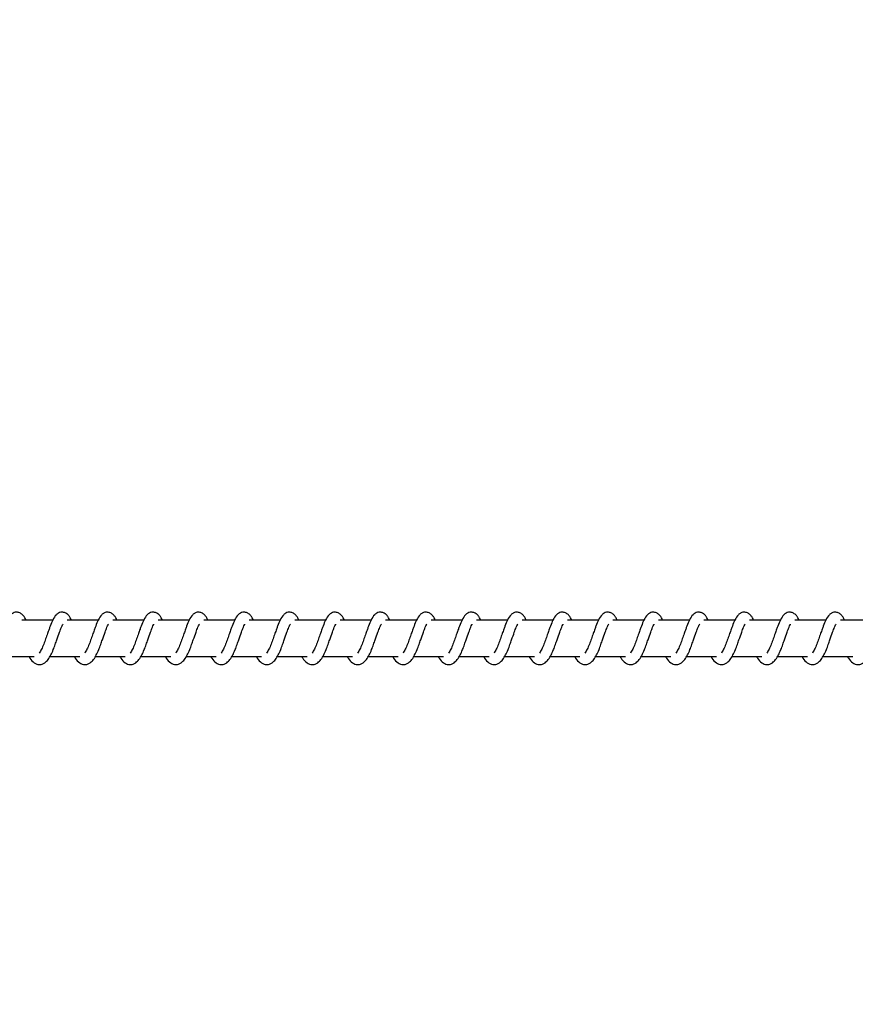
# Model space of a CAD drawing. Units: millimetres. Extents: x -256 to 6567, y 241 to 2069.
# Drawn here: x 2285 to 2308, y 431 to 458 of the extents above; entities that cross this region are included whole.
import ezdxf

# ---------------------------------------------------------------- set-up
doc = ezdxf.new("R2010")
doc.units = ezdxf.units.MM
doc.header["$LTSCALE"] = 1000
doc.header["$PDSIZE"] = -1
doc.layers.add('VP-DIM', color=7, linetype='Continuous')
doc.layers.add('VP-EQ', color=7, linetype='Continuous', true_color=0x8a3492)
doc.dimstyles.new('ISO-25', dxfattribs={"dimtxt": 2.5, "dimasz": 2.5, "dimexe": 1.25, "dimexo": 0.625, "dimtad": 1, "dimtxsty": 'Standard', "dimcen": 2.5, "dimadec": 0, "dimazin": 0, "dimtfac": 1, "dimtmove": 0, "dimatfit": 3, "dimfxl": 1, "dimarcsym": 0})

# ---------------------------------------------------------------- blocks, each defined once
blk = doc.blocks.new('*D76')
at = {"layer": 'Defpoints', "color": 0}
for p in [(1298.376, 641.121), (1298.376, 241.121), (2788.44, 241.121)]:
    blk.add_point(p, dxfattribs=at)
at = {"layer": 'VP-DIM', "color": 0, "lineweight": -2}
blk.add_line((2788.44, 621.121), (2788.44, 261.121), dxfattribs=at)
at = {"layer": 'VP-DIM', "color": 0}
for points in [[(2791.774, 621.121), (2785.107, 621.121), (2788.44, 641.121)], [(2785.107, 261.121), (2791.774, 261.121), (2788.44, 241.121)]]:
    blk.add_solid(points, dxfattribs=at)
at = {"layer": 'VP-DIM', "color": 0, "insert": (2770.94, 441.121), "char_height": 15, "attachment_point": 5, "rotation": 90}
blk.add_mtext('400', dxfattribs=at)
blk = doc.blocks.new('*D77')
at = {"layer": 'Defpoints', "color": 0}
for p in [(171.522, 596.898), (171.272, 284.936), (2689.397, 284.936)]:
    blk.add_point(p, dxfattribs=at)
at = {"layer": 'VP-DIM', "color": 0, "lineweight": -2}
blk.add_line((2689.397, 576.898), (2689.397, 304.936), dxfattribs=at)
at = {"layer": 'VP-DIM', "color": 0}
for points in [[(2692.73, 576.898), (2686.064, 576.898), (2689.397, 596.898)], [(2686.064, 304.936), (2692.73, 304.936), (2689.397, 284.936)]]:
    blk.add_solid(points, dxfattribs=at)
at = {"layer": 'VP-DIM', "color": 0, "insert": (2671.897, 440.917), "char_height": 15, "attachment_point": 5, "rotation": 90}
blk.add_mtext('312', dxfattribs=at)
blk = doc.blocks.new('*D78')
at = {"layer": 'Defpoints', "color": 0}
for p in [(2400.44, 873.121), (2400.44, 541.096), (196.312, 441.121)]:
    blk.add_point(p, dxfattribs=at)
at = {"layer": 'VP-DIM', "color": 0, "lineweight": -2}
blk.add_line((216.312, 873.121), (2380.44, 873.121), dxfattribs=at)
at = {"layer": 'VP-DIM', "color": 0}
for points in [[(216.312, 876.455), (216.312, 869.788), (196.312, 873.121)], [(2380.44, 869.788), (2380.44, 876.455), (2400.44, 873.121)]]:
    blk.add_solid(points, dxfattribs=at)
at = {"layer": 'VP-DIM', "color": 0, "insert": (1301.534, 890.621), "char_height": 15, "attachment_point": 5}
blk.add_mtext('2204', dxfattribs=at)
blk = doc.blocks.new('0420H_')
at = {"color": 7, "linetype": 'Continuous', "lineweight": 25}
for p, q in [((12106.085, 18133.269), (12105.236, 18133.269)), ((12107.336, 18133.269), (12106.486, 18133.269)), ((12108.586, 18133.269), (12107.737, 18133.269)), ((12109.837, 18133.269), (12108.988, 18133.269)), ((12111.088, 18133.269), (12110.238, 18133.269)), ((12112.338, 18133.269), (12111.489, 18133.269)), ((12113.589, 18133.269), (12112.74, 18133.269)), ((12114.84, 18133.269), (12113.99, 18133.269)), ((12116.09, 18133.269), (12115.241, 18133.269)), ((12117.341, 18133.269), (12116.492, 18133.269)), ((12118.592, 18133.269), (12117.743, 18133.269)), ((12119.842, 18133.269), (12118.993, 18133.269)), ((12121.093, 18133.269), (12120.244, 18133.269)), ((12122.344, 18133.269), (12121.494, 18133.269)), ((12123.594, 18133.269), (12122.745, 18133.269)), ((12124.845, 18133.269), (12123.996, 18133.269)), ((12126.096, 18133.269), (12125.246, 18133.269)), ((12127.346, 18133.269), (12126.497, 18133.269)), ((12128.597, 18133.269), (12127.748, 18133.269)), ((12104.756, 18132.269), (12105.578, 18132.269)), ((12106.006, 18132.269), (12106.828, 18132.269)), ((12107.257, 18132.269), (12108.079, 18132.269)), ((12108.508, 18132.269), (12109.33, 18132.269)), ((12109.758, 18132.269), (12110.58, 18132.269)), ((12111.009, 18132.269), (12111.831, 18132.269)), ((12112.26, 18132.269), (12113.082, 18132.269)), ((12113.51, 18132.269), (12114.332, 18132.269)), ((12114.761, 18132.269), (12115.583, 18132.269)), ((12116.012, 18132.269), (12116.834, 18132.269)), ((12117.262, 18132.269), (12118.084, 18132.269)), ((12118.513, 18132.269), (12119.335, 18132.269)), ((12119.764, 18132.269), (12120.586, 18132.269)), ((12121.014, 18132.269), (12121.836, 18132.269)), ((12122.265, 18132.269), (12123.087, 18132.269)), ((12123.516, 18132.269), (12124.338, 18132.269)), ((12124.766, 18132.269), (12125.588, 18132.269)), ((12126.017, 18132.269), (12126.839, 18132.269)), ((12127.268, 18132.269), (12128.089, 18132.269))]:
    blk.add_line(p, q, dxfattribs=at)
for points, knots in [([(12105.351, 18133.269), (12105.34, 18133.292), (12105.317, 18133.342), (12105.275, 18133.402), (12105.201, 18133.467), (12105.127, 18133.491), (12105.051, 18133.488), (12104.989, 18133.465), (12104.907, 18133.399), (12104.84, 18133.291), (12104.777, 18133.141), (12104.732, 18133.013), (12104.689, 18132.894), (12104.639, 18132.752), (12104.587, 18132.601), (12104.525, 18132.46), (12104.485, 18132.397), (12104.465, 18132.365)], [0, 0, 0, 0, 0.045241, 0.09731, 0.162683, 0.227154, 0.264663, 0.310378, 0.363051, 0.483629, 0.581375, 0.628467, 0.688743, 0.759853, 0.834961, 0.916303, 1, 1, 1, 1]), ([(12106.602, 18133.269), (12106.591, 18133.292), (12106.567, 18133.342), (12106.526, 18133.402), (12106.452, 18133.467), (12106.377, 18133.491), (12106.302, 18133.488), (12106.239, 18133.465), (12106.158, 18133.399), (12106.091, 18133.291), (12106.028, 18133.141), (12105.982, 18133.013), (12105.94, 18132.894), (12105.889, 18132.752), (12105.837, 18132.601), (12105.776, 18132.46), (12105.736, 18132.397), (12105.716, 18132.365)], [0, 0, 0, 0, 0.045233, 0.097276, 0.162695, 0.227165, 0.264673, 0.310379, 0.363059, 0.483636, 0.58138, 0.62847, 0.688746, 0.759854, 0.834958, 0.916304, 1, 1, 1, 1]), ([(12107.853, 18133.269), (12107.842, 18133.292), (12107.818, 18133.342), (12107.777, 18133.402), (12107.702, 18133.467), (12107.628, 18133.491), (12107.552, 18133.488), (12107.49, 18133.465), (12107.409, 18133.399), (12107.342, 18133.291), (12107.278, 18133.141), (12107.233, 18133.013), (12107.19, 18132.894), (12107.14, 18132.752), (12107.088, 18132.601), (12107.026, 18132.46), (12106.986, 18132.397), (12106.966, 18132.365)], [0, 0, 0, 0, 0.04524, 0.097275, 0.162694, 0.227172, 0.26468, 0.310386, 0.363067, 0.483635, 0.581385, 0.628476, 0.688749, 0.759857, 0.834964, 0.916304, 1, 1, 1, 1]), ([(12109.103, 18133.269), (12109.092, 18133.292), (12109.069, 18133.342), (12109.028, 18133.402), (12108.953, 18133.467), (12108.878, 18133.491), (12108.803, 18133.488), (12108.741, 18133.465), (12108.659, 18133.399), (12108.592, 18133.291), (12108.529, 18133.141), (12108.484, 18133.013), (12108.441, 18132.894), (12108.391, 18132.752), (12108.339, 18132.601), (12108.277, 18132.46), (12108.237, 18132.397), (12108.217, 18132.365)], [0, 0, 0, 0, 0.04524, 0.097275, 0.162695, 0.227165, 0.264673, 0.310387, 0.36306, 0.483636, 0.581381, 0.628472, 0.688748, 0.759856, 0.834963, 0.916304, 1, 1, 1, 1]), ([(12110.354, 18133.269), (12110.343, 18133.292), (12110.319, 18133.342), (12110.278, 18133.402), (12110.204, 18133.467), (12110.129, 18133.491), (12110.054, 18133.488), (12109.992, 18133.465), (12109.91, 18133.399), (12109.843, 18133.291), (12109.78, 18133.141), (12109.734, 18133.013), (12109.692, 18132.894), (12109.641, 18132.752), (12109.589, 18132.601), (12109.528, 18132.46), (12109.488, 18132.397), (12109.467, 18132.365)], [0, 0, 0, 0, 0.04524, 0.097275, 0.162703, 0.227173, 0.26468, 0.310331, 0.363057, 0.483634, 0.581378, 0.628469, 0.688745, 0.759853, 0.834958, 0.916304, 1, 1, 1, 1]), ([(12111.604, 18133.269), (12111.594, 18133.292), (12111.57, 18133.342), (12111.529, 18133.402), (12111.454, 18133.467), (12111.38, 18133.491), (12111.304, 18133.488), (12111.242, 18133.465), (12111.161, 18133.399), (12111.094, 18133.291), (12111.03, 18133.141), (12110.985, 18133.013), (12110.942, 18132.894), (12110.892, 18132.752), (12110.84, 18132.601), (12110.778, 18132.46), (12110.738, 18132.397), (12110.718, 18132.365)], [0, 0, 0, 0, 0.045241, 0.097276, 0.162696, 0.227175, 0.264682, 0.310334, 0.36306, 0.48363, 0.581381, 0.628472, 0.688746, 0.759854, 0.834962, 0.916303, 1, 1, 1, 1]), ([(12112.855, 18133.269), (12112.844, 18133.292), (12112.821, 18133.342), (12112.78, 18133.402), (12112.705, 18133.467), (12112.63, 18133.491), (12112.555, 18133.488), (12112.493, 18133.465), (12112.411, 18133.399), (12112.344, 18133.291), (12112.281, 18133.141), (12112.236, 18133.013), (12112.193, 18132.894), (12112.143, 18132.752), (12112.091, 18132.601), (12112.029, 18132.46), (12111.989, 18132.397), (12111.969, 18132.365)], [0, 0, 0, 0, 0.045233, 0.097277, 0.162696, 0.227166, 0.264674, 0.310333, 0.363051, 0.483628, 0.581373, 0.628464, 0.68874, 0.759848, 0.834955, 0.916266, 1, 1, 1, 1]), ([(12114.106, 18133.269), (12114.095, 18133.292), (12114.072, 18133.343), (12114.03, 18133.402), (12113.956, 18133.467), (12113.881, 18133.491), (12113.806, 18133.488), (12113.743, 18133.465), (12113.662, 18133.399), (12113.595, 18133.291), (12113.532, 18133.141), (12113.486, 18133.013), (12113.444, 18132.894), (12113.393, 18132.752), (12113.341, 18132.601), (12113.28, 18132.46), (12113.24, 18132.397), (12113.22, 18132.365)], [0, 0, 0, 0, 0.045212, 0.097282, 0.162711, 0.227183, 0.264691, 0.310343, 0.363071, 0.483651, 0.581398, 0.62849, 0.688767, 0.759877, 0.834984, 0.916302, 1, 1, 1, 1]), ([(12115.356, 18133.269), (12115.346, 18133.292), (12115.322, 18133.343), (12115.281, 18133.402), (12115.206, 18133.467), (12115.132, 18133.491), (12115.056, 18133.488), (12114.994, 18133.465), (12114.913, 18133.399), (12114.846, 18133.291), (12114.782, 18133.141), (12114.737, 18133.013), (12114.695, 18132.894), (12114.644, 18132.752), (12114.592, 18132.601), (12114.531, 18132.46), (12114.491, 18132.397), (12114.47, 18132.365)], [0, 0, 0, 0, 0.0452122, 0.0972825, 0.1627042, 0.2271292, 0.2646988, 0.3103511, 0.3630793, 0.4836183, 0.5813949, 0.6284917, 0.6887382, 0.7598784, 0.8349882, 0.916301, 1, 1, 1, 1]), ([(12116.607, 18133.269), (12116.596, 18133.292), (12116.573, 18133.343), (12116.532, 18133.402), (12116.457, 18133.467), (12116.383, 18133.491), (12116.307, 18133.488), (12116.245, 18133.465), (12116.163, 18133.399), (12116.096, 18133.291), (12116.033, 18133.141), (12115.987, 18133.013), (12115.945, 18132.894), (12115.894, 18132.752), (12115.843, 18132.601), (12115.781, 18132.46), (12115.741, 18132.397), (12115.721, 18132.365)], [0, 0, 0, 0, 0.0452048, 0.097283, 0.1627044, 0.2271207, 0.26469, 0.3103503, 0.3630699, 0.4836162, 0.5813632, 0.6284833, 0.6887318, 0.7598717, 0.834981, 0.9162934, 1, 1, 1, 1]), ([(12117.858, 18133.269), (12117.847, 18133.292), (12117.824, 18133.343), (12117.782, 18133.402), (12117.708, 18133.467), (12117.633, 18133.491), (12117.558, 18133.488), (12117.495, 18133.465), (12117.414, 18133.399), (12117.347, 18133.291), (12117.284, 18133.141), (12117.238, 18133.013), (12117.196, 18132.894), (12117.145, 18132.752), (12117.093, 18132.601), (12117.032, 18132.46), (12116.992, 18132.397), (12116.972, 18132.365)], [0, 0, 0, 0, 0.0452119, 0.0972818, 0.162711, 0.2271273, 0.2646966, 0.3103486, 0.3630765, 0.4836227, 0.5813696, 0.6284897, 0.6887382, 0.7598483, 0.8349836, 0.9163016, 1, 1, 1, 1]), ([(12119.108, 18133.269), (12119.098, 18133.292), (12119.074, 18133.343), (12119.033, 18133.402), (12118.958, 18133.467), (12118.884, 18133.491), (12118.808, 18133.488), (12118.746, 18133.465), (12118.665, 18133.399), (12118.598, 18133.291), (12118.534, 18133.141), (12118.489, 18133.013), (12118.446, 18132.894), (12118.396, 18132.752), (12118.344, 18132.601), (12118.283, 18132.46), (12118.242, 18132.397), (12118.222, 18132.365)], [0, 0, 0, 0, 0.045213, 0.097284, 0.162707, 0.227133, 0.264703, 0.310356, 0.363039, 0.483614, 0.581363, 0.628484, 0.688734, 0.759846, 0.834986, 0.9163, 1, 1, 1, 1]), ([(12120.359, 18133.269), (12120.348, 18133.292), (12120.325, 18133.343), (12120.283, 18133.402), (12120.209, 18133.467), (12120.134, 18133.491), (12120.059, 18133.488), (12119.997, 18133.465), (12119.915, 18133.399), (12119.848, 18133.291), (12119.785, 18133.141), (12119.739, 18133.013), (12119.697, 18132.894), (12119.647, 18132.752), (12119.594, 18132.601), (12119.533, 18132.46), (12119.493, 18132.397), (12119.473, 18132.365)], [0, 0, 0, 0, 0.045206, 0.097285, 0.162707, 0.227125, 0.264634, 0.310351, 0.363025, 0.483608, 0.581356, 0.628477, 0.688727, 0.759838, 0.834978, 0.916292, 1, 1, 1, 1]), ([(12121.61, 18133.269), (12121.599, 18133.292), (12121.576, 18133.343), (12121.534, 18133.402), (12121.46, 18133.467), (12121.385, 18133.491), (12121.31, 18133.488), (12121.247, 18133.465), (12121.166, 18133.399), (12121.099, 18133.291), (12121.036, 18133.141), (12120.99, 18133.013), (12120.948, 18132.894), (12120.897, 18132.752), (12120.845, 18132.601), (12120.784, 18132.46), (12120.744, 18132.397), (12120.724, 18132.365)], [0, 0, 0, 0, 0.045213, 0.097284, 0.162706, 0.227132, 0.264641, 0.31035, 0.363032, 0.483606, 0.581361, 0.628454, 0.688733, 0.759844, 0.834981, 0.9163, 1, 1, 1, 1]), ([(12122.86, 18133.269), (12122.849, 18133.292), (12122.826, 18133.343), (12122.785, 18133.402), (12122.71, 18133.467), (12122.636, 18133.491), (12122.56, 18133.488), (12122.498, 18133.465), (12122.417, 18133.399), (12122.35, 18133.291), (12122.286, 18133.141), (12122.241, 18133.013), (12122.198, 18132.894), (12122.148, 18132.752), (12122.096, 18132.601), (12122.034, 18132.46), (12121.994, 18132.397), (12121.974, 18132.365)], [0, 0, 0, 0, 0.045213, 0.097284, 0.162708, 0.227126, 0.264643, 0.310352, 0.363027, 0.48361, 0.58136, 0.628453, 0.688732, 0.759845, 0.834985, 0.916299, 1, 1, 1, 1]), ([(12124.111, 18133.269), (12124.1, 18133.292), (12124.077, 18133.343), (12124.035, 18133.402), (12123.961, 18133.467), (12123.886, 18133.491), (12123.811, 18133.488), (12123.749, 18133.465), (12123.667, 18133.399), (12123.6, 18133.291), (12123.537, 18133.141), (12123.492, 18133.013), (12123.449, 18132.894), (12123.399, 18132.752), (12123.346, 18132.601), (12123.285, 18132.46), (12123.245, 18132.397), (12123.225, 18132.365)], [0, 0, 0, 0, 0.045206, 0.097285, 0.162707, 0.227124, 0.264634, 0.31035, 0.363025, 0.483607, 0.581356, 0.628449, 0.688727, 0.759839, 0.834978, 0.916292, 1, 1, 1, 1]), ([(12125.362, 18133.269), (12125.351, 18133.292), (12125.327, 18133.342), (12125.286, 18133.402), (12125.212, 18133.467), (12125.137, 18133.491), (12125.062, 18133.488), (12124.999, 18133.465), (12124.918, 18133.399), (12124.851, 18133.291), (12124.788, 18133.141), (12124.742, 18133.013), (12124.7, 18132.894), (12124.649, 18132.752), (12124.597, 18132.601), (12124.536, 18132.46), (12124.496, 18132.397), (12124.475, 18132.365)], [0, 0, 0, 0, 0.045241, 0.097311, 0.162731, 0.227155, 0.264664, 0.310371, 0.363052, 0.483623, 0.581375, 0.628467, 0.688744, 0.759853, 0.834991, 0.916302, 1, 1, 1, 1]), ([(12126.612, 18133.269), (12126.602, 18133.292), (12126.578, 18133.342), (12126.537, 18133.402), (12126.462, 18133.467), (12126.388, 18133.491), (12126.312, 18133.488), (12126.25, 18133.465), (12126.169, 18133.399), (12126.102, 18133.291), (12126.038, 18133.141), (12125.993, 18133.013), (12125.95, 18132.894), (12125.9, 18132.752), (12125.848, 18132.601), (12125.786, 18132.46), (12125.746, 18132.397), (12125.726, 18132.365)], [0, 0, 0, 0, 0.045241, 0.097311, 0.162732, 0.227148, 0.264656, 0.310372, 0.363046, 0.483625, 0.581371, 0.628464, 0.688741, 0.759851, 0.834959, 0.916302, 1, 1, 1, 1]), ([(12127.863, 18133.269), (12127.852, 18133.292), (12127.829, 18133.342), (12127.788, 18133.402), (12127.713, 18133.467), (12127.638, 18133.491), (12127.563, 18133.488), (12127.501, 18133.465), (12127.419, 18133.399), (12127.352, 18133.291), (12127.289, 18133.141), (12127.244, 18133.013), (12127.201, 18132.894), (12127.15, 18132.752), (12127.099, 18132.601), (12127.037, 18132.46), (12126.997, 18132.397), (12126.977, 18132.365)], [0, 0, 0, 0, 0.045233, 0.097276, 0.162695, 0.227164, 0.264671, 0.310386, 0.363057, 0.483633, 0.581376, 0.628467, 0.688742, 0.75985, 0.834956, 0.916296, 1, 1, 1, 1]), ([(12105.433, 18132.269), (12105.441, 18132.254), (12105.48, 18132.18), (12105.565, 18132.088), (12105.679, 18132.047), (12105.75, 18132.05), (12105.802, 18132.062), (12105.875, 18132.097), (12105.975, 18132.2), (12106.028, 18132.301), (12106.1, 18132.45), (12106.152, 18132.594), (12106.209, 18132.758), (12106.27, 18132.927), (12106.32, 18133.066), (12106.353, 18133.138), (12106.365, 18133.158), (12106.369, 18133.164)], [0, 0, 0, 0, 0.027634, 0.139817, 0.239616, 0.262495, 0.301872, 0.357504, 0.4268, 0.519909, 0.603334, 0.674427, 0.737048, 0.840319, 0.920081, 0.973241, 1, 1, 1, 1]), ([(12106.684, 18132.269), (12106.691, 18132.254), (12106.73, 18132.18), (12106.816, 18132.088), (12106.929, 18132.047), (12107.001, 18132.05), (12107.052, 18132.062), (12107.125, 18132.097), (12107.226, 18132.2), (12107.279, 18132.301), (12107.35, 18132.45), (12107.403, 18132.594), (12107.46, 18132.758), (12107.521, 18132.927), (12107.571, 18133.066), (12107.604, 18133.138), (12107.616, 18133.158), (12107.62, 18133.164)], [0, 0, 0, 0, 0.027634, 0.139815, 0.239622, 0.2625, 0.301929, 0.357507, 0.426796, 0.519904, 0.603365, 0.674428, 0.737047, 0.840317, 0.920072, 0.973231, 1, 1, 1, 1]), ([(12107.934, 18132.269), (12107.942, 18132.254), (12107.981, 18132.18), (12108.067, 18132.088), (12108.18, 18132.047), (12108.252, 18132.05), (12108.303, 18132.062), (12108.376, 18132.097), (12108.476, 18132.2), (12108.53, 18132.301), (12108.601, 18132.45), (12108.653, 18132.594), (12108.711, 18132.758), (12108.772, 18132.927), (12108.821, 18133.066), (12108.854, 18133.138), (12108.866, 18133.158), (12108.87, 18133.164)], [0, 0, 0, 0, 0.027634, 0.139816, 0.239616, 0.262494, 0.301923, 0.357501, 0.426797, 0.519906, 0.603363, 0.674429, 0.737078, 0.84032, 0.920081, 0.973241, 1, 1, 1, 1]), ([(12109.185, 18132.269), (12109.193, 18132.254), (12109.232, 18132.18), (12109.317, 18132.088), (12109.431, 18132.047), (12109.502, 18132.05), (12109.554, 18132.062), (12109.627, 18132.097), (12109.727, 18132.2), (12109.78, 18132.301), (12109.852, 18132.45), (12109.904, 18132.594), (12109.962, 18132.758), (12110.022, 18132.927), (12110.072, 18133.066), (12110.105, 18133.138), (12110.117, 18133.158), (12110.121, 18133.164)], [0, 0, 0, 0, 0.027634, 0.139817, 0.239617, 0.262496, 0.301925, 0.357503, 0.4268, 0.519909, 0.603367, 0.67443, 0.73708, 0.840324, 0.920081, 0.973241, 1, 1, 1, 1]), ([(12110.435, 18132.269), (12110.443, 18132.254), (12110.482, 18132.18), (12110.568, 18132.088), (12110.681, 18132.047), (12110.753, 18132.05), (12110.804, 18132.062), (12110.877, 18132.097), (12110.978, 18132.2), (12111.031, 18132.301), (12111.102, 18132.45), (12111.154, 18132.594), (12111.212, 18132.758), (12111.273, 18132.927), (12111.323, 18133.066), (12111.356, 18133.138), (12111.368, 18133.158), (12111.372, 18133.164)], [0, 0, 0, 0, 0.027634, 0.139815, 0.239622, 0.262492, 0.301929, 0.357507, 0.426795, 0.519904, 0.603365, 0.674427, 0.737076, 0.840317, 0.920072, 0.973231, 1, 1, 1, 1]), ([(12111.686, 18132.269), (12111.694, 18132.254), (12111.733, 18132.18), (12111.819, 18132.088), (12111.932, 18132.047), (12112.004, 18132.05), (12112.055, 18132.062), (12112.128, 18132.097), (12112.228, 18132.2), (12112.281, 18132.301), (12112.353, 18132.45), (12112.405, 18132.594), (12112.463, 18132.758), (12112.524, 18132.927), (12112.573, 18133.066), (12112.606, 18133.138), (12112.618, 18133.158), (12112.622, 18133.164)], [0, 0, 0, 0, 0.027634, 0.139816, 0.239616, 0.262494, 0.301923, 0.357501, 0.426797, 0.519906, 0.603363, 0.674429, 0.737078, 0.84032, 0.920081, 0.973241, 1, 1, 1, 1]), ([(12112.937, 18132.269), (12112.944, 18132.254), (12112.984, 18132.18), (12113.069, 18132.088), (12113.182, 18132.047), (12113.254, 18132.05), (12113.306, 18132.062), (12113.379, 18132.097), (12113.479, 18132.2), (12113.532, 18132.301), (12113.604, 18132.45), (12113.656, 18132.594), (12113.714, 18132.758), (12113.774, 18132.927), (12113.824, 18133.066), (12113.857, 18133.138), (12113.869, 18133.158), (12113.873, 18133.164)], [0, 0, 0, 0, 0.027634, 0.139817, 0.239617, 0.262496, 0.301925, 0.357504, 0.426794, 0.519903, 0.603366, 0.674429, 0.73708, 0.840324, 0.920081, 0.973241, 1, 1, 1, 1]), ([(12114.187, 18132.269), (12114.195, 18132.254), (12114.234, 18132.18), (12114.32, 18132.088), (12114.433, 18132.047), (12114.505, 18132.05), (12114.556, 18132.062), (12114.629, 18132.097), (12114.729, 18132.2), (12114.783, 18132.301), (12114.854, 18132.45), (12114.906, 18132.594), (12114.964, 18132.758), (12115.025, 18132.927), (12115.075, 18133.066), (12115.108, 18133.138), (12115.12, 18133.158), (12115.124, 18133.164)], [0, 0, 0, 0, 0.027634, 0.1398153, 0.2396221, 0.2624919, 0.3019292, 0.3575072, 0.4267961, 0.5199043, 0.6033661, 0.6744283, 0.7370771, 0.8403181, 0.9200736, 0.9732413, 1, 1, 1, 1]), ([(12115.438, 18132.269), (12115.446, 18132.254), (12115.485, 18132.18), (12115.571, 18132.088), (12115.684, 18132.047), (12115.756, 18132.05), (12115.807, 18132.062), (12115.88, 18132.097), (12115.98, 18132.2), (12116.034, 18132.301), (12116.105, 18132.45), (12116.157, 18132.594), (12116.215, 18132.758), (12116.276, 18132.927), (12116.325, 18133.066), (12116.358, 18133.138), (12116.37, 18133.158), (12116.374, 18133.164)], [0, 0, 0, 0, 0.027634, 0.13986, 0.239607, 0.262539, 0.301916, 0.357495, 0.426791, 0.519934, 0.603359, 0.674426, 0.737075, 0.840318, 0.920081, 0.973241, 1, 1, 1, 1]), ([(12116.689, 18132.269), (12116.696, 18132.254), (12116.736, 18132.18), (12116.822, 18132.088), (12116.934, 18132.047), (12117.006, 18132.05), (12117.058, 18132.062), (12117.131, 18132.097), (12117.231, 18132.2), (12117.284, 18132.301), (12117.356, 18132.45), (12117.408, 18132.594), (12117.465, 18132.758), (12117.526, 18132.927), (12117.576, 18133.066), (12117.609, 18133.138), (12117.621, 18133.158), (12117.625, 18133.164)], [0, 0, 0, 0, 0.027634, 0.13986, 0.239606, 0.262538, 0.301915, 0.357494, 0.426783, 0.519926, 0.603356, 0.67442, 0.73707, 0.840315, 0.920071, 0.973231, 1, 1, 1, 1]), ([(12117.94, 18132.269), (12117.947, 18132.254), (12117.986, 18132.18), (12118.072, 18132.088), (12118.185, 18132.047), (12118.257, 18132.05), (12118.308, 18132.062), (12118.381, 18132.097), (12118.481, 18132.2), (12118.535, 18132.301), (12118.606, 18132.45), (12118.658, 18132.594), (12118.716, 18132.758), (12118.777, 18132.927), (12118.826, 18133.066), (12118.86, 18133.138), (12118.872, 18133.158), (12118.876, 18133.164)], [0, 0, 0, 0, 0.027601, 0.13983, 0.239586, 0.26251, 0.301897, 0.357477, 0.426768, 0.519913, 0.603346, 0.674411, 0.737062, 0.840307, 0.920066, 0.973259, 1, 1, 1, 1]), ([(12119.19, 18132.269), (12119.198, 18132.254), (12119.237, 18132.18), (12119.323, 18132.088), (12119.436, 18132.047), (12119.508, 18132.05), (12119.559, 18132.062), (12119.632, 18132.097), (12119.732, 18132.2), (12119.786, 18132.301), (12119.857, 18132.45), (12119.909, 18132.594), (12119.967, 18132.758), (12120.028, 18132.927), (12120.077, 18133.066), (12120.111, 18133.138), (12120.122, 18133.158), (12120.126, 18133.164)], [0, 0, 0, 0, 0.027601, 0.139831, 0.23958, 0.262512, 0.301891, 0.357471, 0.426769, 0.519915, 0.603343, 0.674411, 0.737063, 0.840309, 0.920074, 0.973259, 1, 1, 1, 1]), ([(12120.441, 18132.269), (12120.449, 18132.254), (12120.487, 18132.18), (12120.574, 18132.088), (12120.687, 18132.047), (12120.758, 18132.05), (12120.81, 18132.062), (12120.883, 18132.097), (12120.983, 18132.2), (12121.036, 18132.301), (12121.108, 18132.45), (12121.16, 18132.594), (12121.217, 18132.758), (12121.278, 18132.927), (12121.328, 18133.066), (12121.361, 18133.138), (12121.373, 18133.158), (12121.377, 18133.164)], [0, 0, 0, 0, 0.027601, 0.139827, 0.239628, 0.262507, 0.301885, 0.357464, 0.426754, 0.519898, 0.603329, 0.674393, 0.737044, 0.84029, 0.920047, 0.973231, 1, 1, 1, 1]), ([(12121.691, 18132.269), (12121.699, 18132.254), (12121.738, 18132.18), (12121.824, 18132.088), (12121.937, 18132.047), (12122.009, 18132.05), (12122.06, 18132.062), (12122.134, 18132.097), (12122.233, 18132.2), (12122.287, 18132.301), (12122.358, 18132.45), (12122.41, 18132.594), (12122.468, 18132.758), (12122.529, 18132.927), (12122.578, 18133.066), (12122.612, 18133.138), (12122.624, 18133.158), (12122.628, 18133.164)], [0, 0, 0, 0, 0.027601, 0.139827, 0.239628, 0.262506, 0.301892, 0.357517, 0.426763, 0.519906, 0.603337, 0.674401, 0.737051, 0.840294, 0.920057, 0.973241, 1, 1, 1, 1]), ([(12122.942, 18132.269), (12122.95, 18132.254), (12122.989, 18132.18), (12123.075, 18132.088), (12123.188, 18132.047), (12123.26, 18132.05), (12123.311, 18132.062), (12123.384, 18132.097), (12123.484, 18132.2), (12123.538, 18132.301), (12123.609, 18132.45), (12123.661, 18132.594), (12123.719, 18132.758), (12123.779, 18132.927), (12123.829, 18133.066), (12123.862, 18133.138), (12123.874, 18133.158), (12123.878, 18133.164)], [0, 0, 0, 0, 0.027601, 0.139827, 0.239628, 0.262507, 0.301885, 0.357517, 0.426764, 0.519907, 0.603333, 0.6744, 0.73705, 0.840294, 0.920057, 0.973241, 1, 1, 1, 1]), ([(12124.193, 18132.269), (12124.2, 18132.254), (12124.239, 18132.18), (12124.326, 18132.088), (12124.438, 18132.047), (12124.51, 18132.05), (12124.561, 18132.062), (12124.635, 18132.097), (12124.735, 18132.2), (12124.788, 18132.301), (12124.86, 18132.45), (12124.912, 18132.594), (12124.969, 18132.758), (12125.03, 18132.927), (12125.08, 18133.066), (12125.113, 18133.138), (12125.125, 18133.158), (12125.129, 18133.164)], [0, 0, 0, 0, 0.027601, 0.139827, 0.239628, 0.262507, 0.301885, 0.357517, 0.426757, 0.519901, 0.603332, 0.674396, 0.737046, 0.84029, 0.920047, 0.973231, 1, 1, 1, 1]), ([(12125.443, 18132.269), (12125.451, 18132.254), (12125.49, 18132.18), (12125.576, 18132.088), (12125.689, 18132.047), (12125.761, 18132.05), (12125.812, 18132.062), (12125.885, 18132.097), (12125.985, 18132.2), (12126.039, 18132.301), (12126.11, 18132.45), (12126.163, 18132.594), (12126.22, 18132.758), (12126.281, 18132.927), (12126.33, 18133.066), (12126.364, 18133.138), (12126.376, 18133.158), (12126.38, 18133.164)], [0, 0, 0, 0, 0.0276, 0.139825, 0.239623, 0.262502, 0.301887, 0.35751, 0.426806, 0.519914, 0.603344, 0.674436, 0.737056, 0.840297, 0.920059, 0.973241, 1, 1, 1, 1]), ([(12126.694, 18132.269), (12126.702, 18132.254), (12126.741, 18132.18), (12126.827, 18132.088), (12126.94, 18132.047), (12127.012, 18132.05), (12127.063, 18132.062), (12127.136, 18132.097), (12127.236, 18132.2), (12127.29, 18132.301), (12127.361, 18132.45), (12127.413, 18132.594), (12127.471, 18132.758), (12127.531, 18132.927), (12127.581, 18133.066), (12127.614, 18133.138), (12127.626, 18133.158), (12127.63, 18133.164)], [0, 0, 0, 0, 0.0276, 0.139825, 0.239623, 0.262502, 0.301878, 0.35751, 0.426805, 0.519914, 0.603338, 0.674433, 0.737053, 0.840294, 0.920082, 0.973241, 1, 1, 1, 1]), ([(12127.945, 18132.269), (12127.952, 18132.254), (12127.992, 18132.18), (12128.077, 18132.088), (12128.19, 18132.047), (12128.262, 18132.05), (12128.314, 18132.062), (12128.387, 18132.097), (12128.487, 18132.2), (12128.54, 18132.301), (12128.611, 18132.45), (12128.664, 18132.594), (12128.721, 18132.758), (12128.782, 18132.927), (12128.832, 18133.066), (12128.865, 18133.138), (12128.877, 18133.158), (12128.881, 18133.164)], [0, 0, 0, 0, 0.027628, 0.139818, 0.239617, 0.262496, 0.301925, 0.357503, 0.426793, 0.519902, 0.603332, 0.674424, 0.737045, 0.840315, 0.920071, 0.973231, 1, 1, 1, 1])]:
    blk.add_open_spline(points, degree=3, knots=knots, dxfattribs=at)
blk = doc.blocks.new('0420H_2D')
at = {"layer": 'VP-EQ', "color": 0}
blk.add_blockref('0420H_', (0, 0), dxfattribs=at)

msp = doc.modelspace()

# ---------------------------------------------------------------- block references
at = {"layer": 'VP-EQ', "color": 0}
msp.add_blockref('0420H_2D', (-9820.28, -17691.673), dxfattribs=at)

# ---------------------------------------------------------------- dimensions: what is measured, and where the dimension line sits
at = {"layer": 'VP-DIM', "color": 0}
dim = msp.add_linear_dim(base=(2400.44, 873.121), p1=(196.312, 441.121), p2=(2400.44, 541.096), dimstyle='ISO-25', override={"dimtxt": 15, "dimasz": 20, "dimexe": 100, "dimexo": 100, "dimgap": 10, "dimdec": 0, "dimzin": 1, "dimse1": 1, "dimse2": 1, "dimadec": 2, "dimtzin": 1}, dxfattribs=at)
dim.commit()
dim.dimension.update_dxf_attribs({"geometry": '*D78', "text_midpoint": (1301.534, 873.121), "dimtype": 160})
dim = msp.add_linear_dim(base=(2788.44, 241.121), p1=(1298.376, 641.121), p2=(1298.376, 241.121), angle=90, dimstyle='ISO-25', override={"dimtxt": 15, "dimasz": 20, "dimexe": 100, "dimexo": 100, "dimgap": 10, "dimdec": 0, "dimzin": 1, "dimse1": 1, "dimse2": 1, "dimadec": 2, "dimtzin": 1}, dxfattribs=at)
dim.commit()
dim.dimension.update_dxf_attribs({"geometry": '*D76', "text_midpoint": (2788.44, 441.121), "dimtype": 160})
dim = msp.add_linear_dim(base=(2689.397, 284.936), p1=(171.522, 596.898), p2=(171.272, 284.936), angle=90, text='312', dimstyle='ISO-25', override={"dimtxt": 15, "dimasz": 20, "dimexe": 100, "dimexo": 100, "dimgap": 10, "dimdec": 0, "dimzin": 1, "dimse1": 1, "dimse2": 1, "dimadec": 2, "dimtzin": 1}, dxfattribs=at)
dim.commit()
dim.dimension.update_dxf_attribs({"geometry": '*D77', "text_midpoint": (2689.397, 440.917), "dimtype": 160})

doc.saveas('drawing.dxf')
